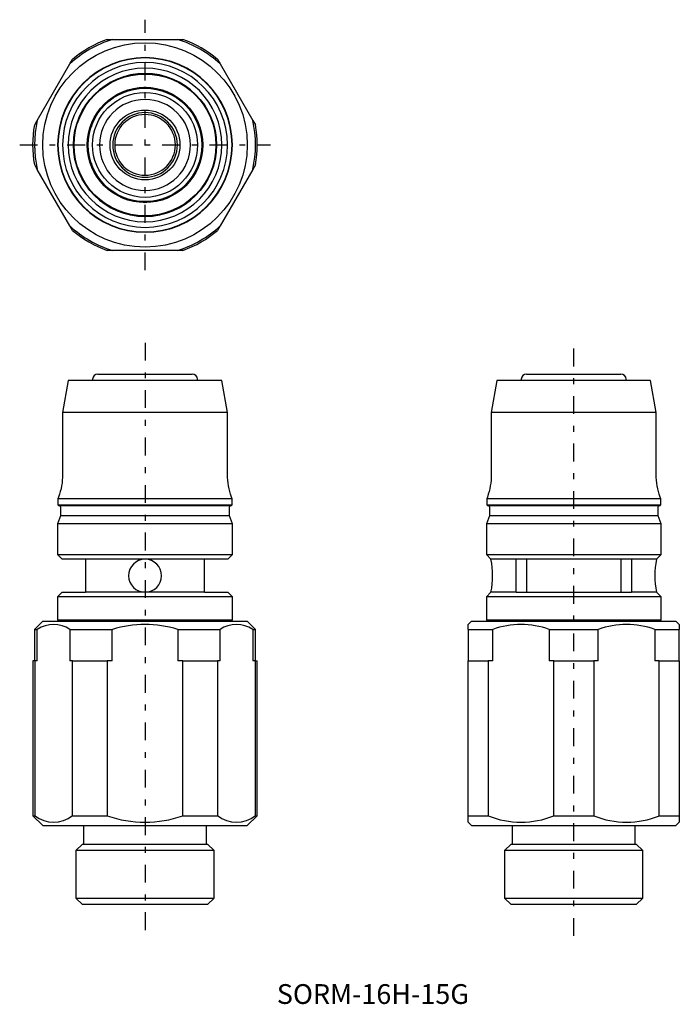
# Model space of a CAD drawing. Extents: x 56 to 156, y 80 to 229.
import ezdxf

# ---------------------------------------------------------------- set-up
doc = ezdxf.new("R2010")
doc.units = 0
for name, pattern in [('________________', [0]), ('________________0', [1.8, 0.9, -0.9]), ('________________1', [7.2, 2.7, -1.8, 0.9, -1.8])]:
    doc.linetypes.add(name, pattern=pattern)
doc.layers.add('1', color=7, linetype='CONTINUOUS')
doc.styles.add('EXPLODED0', font='ＭＳ ゴシック', dxfattribs={"height": 0.2})

# ---------------------------------------------------------------- blocks, each defined once
blk = doc.blocks.new('_1482')
at = {"layer": '1', "color": 7, "linetype": '________________'}
for p, q in [((67.85, 175.25), (75, 175.25)), ((75, 175.25), (82.15, 175.25)), ((63.35, 174.25), (62.5, 169.43)), ((86.65, 174.25), (63.35, 174.25)), ((67.05, 174.45), (67.05, 174.25)), ((82.95, 174.25), (82.95, 174.45)), ((87.5, 169.43), (86.65, 174.25)), ((87.5, 169.43), (62.5, 169.43)), ((62.5, 169.43), (62.5, 160.01)), ((87.5, 160.01), (87.5, 169.43)), ((61.9, 156.59), (61.8, 156.33)), ((75, 156.33), (61.8, 156.33)), ((61.8, 156.33), (61.8, 155.4)), ((61.8, 155.4), (88.2, 155.4)), ((61.8, 155.4), (61.95, 155.25)), ((88.2, 156.33), (75, 156.33)), ((88.05, 155.25), (88.2, 155.4)), ((88.2, 156.33), (88.1, 156.59)), ((88.2, 155.4), (88.2, 156.33)), ((88.05, 155.25), (61.95, 155.25)), ((62.2, 155.1), (62.2, 153.75)), ((87.8, 153.75), (87.8, 155.1)), ((62.2, 153.75), (61.75, 152.51)), ((75, 152.51), (61.75, 152.51)), ((61.75, 152.51), (61.75, 147.85)), ((87.8, 153.75), (62.2, 153.75)), ((88.25, 152.51), (75, 152.51)), ((88.25, 152.51), (87.8, 153.75)), ((88.25, 147.85), (88.25, 152.51)), ((61.75, 147.85), (75, 147.85)), ((61.75, 147.85), (62.45, 147.15)), ((66, 147.15), (62.45, 147.15)), ((75, 147.15), (66, 147.15)), ((66, 147.15), (66, 142.15)), ((75, 147.85), (88.25, 147.85)), ((84, 147.15), (75, 147.15)), ((87.55, 147.15), (84, 147.15)), ((84, 142.15), (84, 147.15)), ((87.55, 147.15), (88.25, 147.85)), ((62.45, 142.15), (61.75, 141.45)), ((62.45, 142.15), (66, 142.15)), ((75, 142.15), (66, 142.15)), ((84, 142.15), (75, 142.15)), ((84, 142.15), (87.55, 142.15)), ((88.25, 141.45), (87.55, 142.15)), ((88.25, 141.45), (61.75, 141.45)), ((61.75, 141.45), (61.75, 137.95)), ((88.25, 137.95), (88.25, 141.45)), ((59.5, 137.75), (58.25, 136.5)), ((59.5, 137.75), (90.5, 137.75)), ((61.75, 137.95), (88.25, 137.95)), ((61.75, 137.95), (61.95, 137.75)), ((88.05, 137.75), (88.25, 137.95)), ((91.75, 136.5), (90.5, 137.75)), ((58.25, 136.5), (58.67, 136.5)), ((58.25, 136.5), (58.25, 131.75)), ((58.67, 131.75), (58.67, 136.5)), ((63.62, 136.5), (70.04, 136.5)), ((63.62, 136.5), (63.62, 131.75)), ((70.04, 131.75), (70.04, 136.5)), ((79.96, 136.5), (79.96, 131.75)), ((79.96, 136.5), (86.38, 136.5)), ((86.38, 131.75), (86.38, 136.5)), ((91.33, 136.5), (91.75, 136.5)), ((91.33, 136.5), (91.33, 131.75)), ((91.75, 131.75), (91.75, 136.5)), ((58.27, 131.75), (58, 131.75)), ((58, 131.75), (58, 108.25)), ((58.67, 131.75), (58.27, 131.75)), ((58.27, 131.75), (58.27, 108.25)), ((64.02, 131.75), (63.62, 131.75)), ((64.02, 108.25), (64.02, 131.75)), ((64.02, 131.75), (69.26, 131.75)), ((69.26, 131.75), (69.26, 108.25)), ((70.04, 131.75), (69.26, 131.75)), ((80.74, 131.75), (79.96, 131.75)), ((80.74, 108.25), (80.74, 131.75)), ((80.74, 131.75), (85.98, 131.75)), ((85.98, 131.75), (85.98, 108.25)), ((86.38, 131.75), (85.98, 131.75)), ((91.73, 131.75), (91.33, 131.75)), ((91.73, 108.25), (91.73, 131.75)), ((91.73, 131.75), (92, 131.75)), ((92, 108.25), (92, 131.75)), ((58, 108.25), (58.27, 108.25)), ((58, 108.25), (59.5, 106.75)), ((64.02, 108.25), (69.26, 108.25)), ((80.74, 108.25), (85.98, 108.25)), ((90.5, 106.75), (92, 108.25)), ((91.73, 108.25), (92, 108.25)), ((59.5, 106.75), (90.5, 106.75)), ((65.68, 106.75), (65.68, 103.95)), ((84.32, 103.95), (84.32, 106.75)), ((65.52, 103.95), (64.52, 102.95)), ((65.52, 103.95), (84.48, 103.95)), ((85.48, 102.95), (84.48, 103.95)), ((85.48, 102.95), (64.52, 102.95)), ((64.52, 102.95), (64.52, 95.75)), ((85.48, 95.75), (85.48, 102.95)), ((64.52, 95.75), (85.48, 95.75)), ((64.52, 95.75), (65.52, 94.75)), ((84.48, 94.75), (85.48, 95.75)), ((84.48, 94.75), (65.52, 94.75))]:
    blk.add_line(p, q, dxfattribs=at)
for centre, radius, start, end in [((67.85, 174.45), 0.8, 90, 180), ((82.15, 174.45), 0.8, 0, 90), ((75, 144.65), 2.5, 90, 270), ((75, 144.65), 2.5, 270.0057, 89.9943), ((61.14, 132.78), 4.47, 56.3457, 123.6543), ((75, 120.5), 16.75, 72.7944, 107.2056), ((88.86, 132.78), 4.47, 56.3457, 123.6543), ((61.14, 111.88), 4.63, 231.6248, 308.3752), ((75, 124.25), 17, 250.2541, 289.7459), ((88.86, 111.88), 4.63, 231.6248, 308.3752)]:
    blk.add_arc(centre, radius, start, end, dxfattribs=at)
at = {"layer": '1', "color": 7, "linetype": '________________', "extrusion": (0, 0, -1)}
for centre, radius, start, end in [((-52.5, 160.01), 10, 180, 200), ((-97.5, 160.01), 10, 340, 0), ((-62.05, 155.1), 0.15, 90, 180), ((-87.95, 155.1), 0.15, 0, 90)]:
    blk.add_arc(centre, radius, start, end, dxfattribs=at)
blk = doc.blocks.new('_1716')
at = {"layer": '1', "color": 7, "linetype": '________________'}
for p, q in [((132.85, 175.25), (147.15, 175.25)), ((128.35, 174.25), (127.5, 169.43)), ((151.65, 174.25), (128.35, 174.25)), ((132.05, 174.45), (132.05, 174.25)), ((147.95, 174.25), (147.95, 174.45)), ((152.5, 169.43), (151.65, 174.25)), ((152.5, 169.43), (127.5, 169.43)), ((127.5, 169.43), (127.5, 160.01)), ((152.5, 160.01), (152.5, 169.43)), ((126.9, 156.59), (126.8, 156.33)), ((153.2, 156.33), (126.8, 156.33)), ((126.8, 156.33), (126.8, 155.4)), ((126.8, 155.4), (153.2, 155.4)), ((126.8, 155.4), (126.95, 155.25)), ((153.05, 155.25), (153.2, 155.4)), ((153.2, 156.33), (153.1, 156.59)), ((153.2, 155.4), (153.2, 156.33)), ((153.05, 155.25), (126.95, 155.25)), ((127.2, 155.1), (127.2, 153.75)), ((152.8, 153.75), (152.8, 155.1)), ((127.2, 153.75), (126.75, 152.51)), ((153.25, 152.51), (126.75, 152.51)), ((126.75, 152.51), (126.75, 147.85)), ((152.8, 153.75), (127.2, 153.75)), ((153.25, 152.51), (152.8, 153.75)), ((153.25, 147.85), (153.25, 152.51)), ((126.75, 147.85), (153.25, 147.85)), ((126.75, 147.85), (127.45, 147.15)), ((131.25, 147.15), (127.45, 147.15)), ((148.75, 147.15), (131.25, 147.15)), ((131.25, 142.15), (131.25, 147.15)), ((132.88, 142.15), (132.88, 147.15)), ((147.12, 147.15), (147.12, 142.15)), ((152.55, 147.15), (148.75, 147.15)), ((148.75, 147.15), (148.75, 142.15)), ((152.55, 147.15), (153.25, 147.85)), ((127.45, 142.15), (126.75, 141.45)), ((131.25, 142.15), (127.45, 142.15)), ((131.25, 142.15), (148.75, 142.15)), ((152.55, 142.15), (148.75, 142.15)), ((152.55, 142.15), (152.55, 142.16)), ((153.25, 141.45), (152.55, 142.15)), ((153.25, 141.45), (126.75, 141.45)), ((126.75, 141.45), (126.75, 137.95)), ((153.25, 137.95), (153.25, 141.45)), ((124.5, 137.75), (124, 137.25)), ((124.5, 137.75), (155.5, 137.75)), ((126.75, 137.95), (153.25, 137.95)), ((126.75, 137.95), (126.95, 137.75)), ((153.05, 137.75), (153.25, 137.95)), ((156, 137.25), (155.5, 137.75)), ((124, 136.5), (124, 137.25)), ((124, 136.5), (127.71, 136.5)), ((124, 136.5), (124, 131.75)), ((127.71, 131.75), (127.71, 136.5)), ((136.29, 136.5), (136.29, 131.75)), ((136.29, 136.5), (143.71, 136.5)), ((143.71, 131.75), (143.71, 136.5)), ((152.29, 136.5), (156, 136.5)), ((152.29, 136.5), (152.29, 131.75)), ((156, 137.25), (156, 136.5)), ((156, 131.75), (156, 136.5)), ((124, 108.25), (124, 131.75)), ((124, 131.75), (127.03, 131.75)), ((127.71, 131.75), (127.03, 131.75)), ((127.03, 131.75), (127.03, 108.25)), ((136.97, 131.75), (136.29, 131.75)), ((136.97, 131.75), (143.03, 131.75)), ((136.97, 108.25), (136.97, 131.75)), ((143.03, 131.75), (143.03, 108.25)), ((143.71, 131.75), (143.03, 131.75)), ((152.97, 131.75), (152.29, 131.75)), ((152.97, 108.25), (152.97, 131.75)), ((152.97, 131.75), (156, 131.75)), ((156, 131.75), (156, 108.25)), ((124, 107.25), (124, 108.25)), ((124, 108.25), (127.03, 108.25)), ((136.97, 108.25), (143.03, 108.25)), ((152.97, 108.25), (156, 108.25)), ((156, 108.25), (156, 107.25)), ((124, 107.25), (124.5, 106.75)), ((124.5, 106.75), (155.5, 106.75)), ((130.68, 106.75), (130.68, 103.95)), ((149.32, 103.95), (149.32, 106.75)), ((155.5, 106.75), (156, 107.25)), ((130.52, 103.95), (129.52, 102.95)), ((130.52, 103.95), (149.48, 103.95)), ((150.48, 102.95), (149.48, 103.95)), ((150.48, 102.95), (129.52, 102.95)), ((129.52, 102.95), (129.52, 95.75)), ((150.48, 95.75), (150.48, 102.95)), ((129.52, 95.75), (150.48, 95.75)), ((129.52, 95.75), (130.52, 94.75)), ((149.48, 94.75), (150.48, 95.75)), ((149.48, 94.75), (130.52, 94.75))]:
    blk.add_line(p, q, dxfattribs=at)
for centre, radius, start, end in [((132.85, 174.45), 0.8, 90, 180), ((147.15, 174.45), 0.8, 0, 90), ((115.15, 144.65), 12.55, 348.5097, 11.4903), ((164.85, 144.65), 12.55, 168.5106, 191.4894), ((132, 124.59), 12.66, 70.1856, 109.8144), ((148, 124.59), 12.66, 70.1856, 109.8144), ((132, 120.13), 12.88, 247.2743, 292.7257), ((148, 120.13), 12.88, 247.2743, 292.7257)]:
    blk.add_arc(centre, radius, start, end, dxfattribs=at)
at = {"layer": '1', "color": 7, "linetype": '________________', "extrusion": (0, 0, -1)}
for centre, radius, start, end in [((-117.5, 160.01), 10, 180, 200), ((-162.5, 160.01), 10, 340, 0), ((-127.05, 155.1), 0.15, 90, 180), ((-152.95, 155.1), 0.15, 0, 90)]:
    blk.add_arc(centre, radius, start, end, dxfattribs=at)
blk = doc.blocks.new('_1796')
at = {"layer": '1', "color": 7, "linetype": '________________'}
for p, q in [((69.26, 226), (70.04, 226)), ((70.04, 226), (79.96, 226)), ((79.96, 226), (80.74, 226)), ((63.62, 222.29), (64.02, 222.97)), ((85.98, 222.97), (86.38, 222.29)), ((58.67, 213.71), (63.62, 222.29)), ((86.38, 222.29), (91.33, 213.71)), ((58.27, 213.03), (58.67, 213.71)), ((91.33, 213.71), (91.73, 213.03)), ((58.67, 206.29), (58.27, 206.97)), ((63.62, 197.71), (58.67, 206.29)), ((91.33, 206.29), (86.38, 197.71)), ((91.73, 206.97), (91.33, 206.29)), ((64.02, 197.03), (63.62, 197.71)), ((86.38, 197.71), (85.98, 197.03)), ((70.04, 194), (69.26, 194)), ((79.96, 194), (70.04, 194)), ((80.74, 194), (79.96, 194))]:
    blk.add_line(p, q, dxfattribs=at)
for points in [[(72.18, 218.14, 0), (72.06, 218.14, 0), (71.95, 218.13, 0)], [(74.73, 218.69, 0), (74.62, 218.65, 0), (74.51, 218.61, 0), (74.49, 218.59, 0)], [(75.51, 218.59, 0), (75.4, 218.65, 0), (75.3, 218.68, 0)], [(78.07, 218.13, 0), (77.96, 218.14, 0), (77.84, 218.14, 0), (77.82, 218.14, 0)], [(71.42, 217.92, 0), (71.34, 217.85, 0), (71.26, 217.77, 0), (71.24, 217.75, 0)], [(78.76, 217.75, 0), (78.68, 217.84, 0), (78.6, 217.9, 0)], [(68.67, 215.95, 0), (68.61, 215.85, 0), (68.57, 215.74, 0), (68.56, 215.72, 0)], [(69.28, 216.44, 0), (69.17, 216.4, 0), (69.07, 216.35, 0)], [(80.95, 216.33, 0), (80.85, 216.39, 0), (80.74, 216.43, 0), (80.72, 216.44, 0)], [(81.44, 215.72, 0), (81.4, 215.83, 0), (81.35, 215.93, 0)], [(67.25, 213.76, 0), (67.16, 213.68, 0), (67.1, 213.6, 0)], [(82.92, 213.58, 0), (82.85, 213.66, 0), (82.77, 213.74, 0), (82.75, 213.76, 0)], [(66.87, 213.07, 0), (66.86, 212.96, 0), (66.86, 212.84, 0), (66.86, 212.82, 0)], [(83.14, 212.82, 0), (83.14, 212.94, 0), (83.13, 213.05, 0)], [(66.31, 209.73, 0), (66.35, 209.62, 0), (66.39, 209.51, 0), (66.41, 209.49, 0)], [(66.41, 210.51, 0), (66.35, 210.4, 0), (66.32, 210.3, 0)], [(83.69, 210.27, 0), (83.65, 210.38, 0), (83.61, 210.49, 0), (83.59, 210.51, 0)], [(83.59, 209.49, 0), (83.65, 209.6, 0), (83.68, 209.7, 0)], [(66.86, 207.18, 0), (66.86, 207.06, 0), (66.87, 206.95, 0)], [(67.08, 206.42, 0), (67.15, 206.34, 0), (67.23, 206.26, 0), (67.25, 206.24, 0)], [(82.75, 206.24, 0), (82.84, 206.32, 0), (82.9, 206.4, 0)], [(83.13, 206.93, 0), (83.14, 207.04, 0), (83.14, 207.16, 0), (83.14, 207.18, 0)], [(68.56, 204.28, 0), (68.6, 204.17, 0), (68.65, 204.07, 0)], [(69.05, 203.67, 0), (69.15, 203.61, 0), (69.26, 203.57, 0), (69.28, 203.56, 0)], [(80.72, 203.56, 0), (80.83, 203.6, 0), (80.93, 203.65, 0)], [(81.33, 204.05, 0), (81.39, 204.15, 0), (81.43, 204.26, 0), (81.44, 204.28, 0)], [(71.24, 202.25, 0), (71.32, 202.16, 0), (71.4, 202.1, 0)], [(71.93, 201.87, 0), (72.04, 201.86, 0), (72.16, 201.86, 0), (72.18, 201.86, 0)], [(77.82, 201.86, 0), (77.94, 201.86, 0), (78.05, 201.87, 0)], [(78.58, 202.08, 0), (78.66, 202.15, 0), (78.74, 202.23, 0), (78.76, 202.25, 0)], [(74.49, 201.41, 0), (74.6, 201.35, 0), (74.7, 201.32, 0)], [(75.27, 201.31, 0), (75.38, 201.35, 0), (75.49, 201.39, 0), (75.51, 201.41, 0)]]:
    blk.add_polyline3d(points, dxfattribs=at)
for radius in [15.5, 10.85, 10.75, 8.75, 8.6, 5.3]:
    blk.add_circle((75, 210), radius, dxfattribs=at)
at = {"layer": '1', "color": 7, "linetype": '________________', "extrusion": (0, 0, -1)}
for radius in [13.25, 13.2, 12.5, 11.65, 10.84, 6.9, 4.9, 4.6]:
    blk.add_circle((-75, 210), radius, dxfattribs=at)
at = {"layer": '1', "color": 7, "linetype": '________________'}
for centre, radius, start, end in [((75, 210), 16.75, 107.2106, 132.7894), ((75, 210), 17, 109.7499, 130.2501), ((75, 210), 16.75, 47.2106, 72.7894), ((75, 210), 17, 49.7499, 70.2501), ((72.13, 216.93), 1.21, 98.2589, 125.4874), ((75, 217.5), 1.21, 75.7547, 102.9832), ((77.87, 216.93), 1.21, 53.2589, 80.4874), ((69.69, 215.3), 1.21, 120.7589, 147.9874), ((80.3, 215.31), 1.21, 30.7589, 57.9874), ((75, 210), 16.75, 167.2106, 192.7894), ((68.07, 212.87), 1.21, 143.2589, 170.4874), ((75, 210), 16.75, 347.2106, 12.7894), ((81.93, 212.87), 1.21, 8.2589, 35.4874), ((75, 210), 17, 349.7499, 10.2501), ((67.5, 210), 1.21, 165.7589, 192.9874), ((82.5, 210), 1.21, 345.7589, 12.9874), ((68.07, 207.13), 1.21, 188.2589, 215.4874), ((81.93, 207.13), 1.21, 323.2589, 350.4874), ((69.7, 204.69), 1.21, 210.7589, 237.9874), ((80.31, 204.7), 1.21, 300.7589, 327.9874), ((72.13, 203.07), 1.21, 233.2589, 260.4874), ((77.87, 203.07), 1.21, 278.2589, 305.4874), ((75, 202.5), 1.21, 255.7547, 282.9832), ((75, 210), 16.75, 227.2106, 252.7894), ((75, 210), 16.75, 287.2106, 312.7894), ((75, 210), 17, 229.7499, 250.2501), ((75, 210), 17, 289.7499, 310.2501)]:
    blk.add_arc(centre, radius, start, end, dxfattribs=at)
at = {"layer": '1', "color": 7, "linetype": '________________', "extrusion": (0, 0, -1)}
for radius, start, end in [(8.65, 70.9552, 86.5389), (8.65, 93.4624, 109.046), (7.95, 270, 90), (8.65, 48.4624, 64.046), (7.95, 90, 270), (8.65, 115.9552, 131.5389), (8.65, 25.9552, 41.5389), (8.65, 138.4624, 154.046), (17, 349.7499, 10.2501), (8.65, 3.4624, 19.046), (8.65, 160.9552, 176.5389), (8.65, 340.9552, 356.5389), (8.65, 183.4624, 199.046), (8.65, 318.4624, 334.046), (8.65, 205.9552, 221.5389), (8.65, 295.9552, 311.5389), (8.65, 228.4624, 244.046), (8.65, 273.4624, 289.046), (8.65, 250.9552, 266.5389)]:
    blk.add_arc((-75, 210), radius, start, end, dxfattribs=at)

msp = doc.modelspace()

# ---------------------------------------------------------------- linework, layer by layer
at = {"layer": '1', "color": 1, "linetype": '________________1'}
for p, q in [((75, 191), (75, 229)), ((56, 210), (94, 210)), ((75, 180), (75, 90)), ((140, 90), (140, 180))]:
    msp.add_line(p, q, dxfattribs=at)

# ---------------------------------------------------------------- block references
at = {"layer": '1', "color": 7, "linetype": '________________0'}
for name in ['_1796', '_1482', '_1716']:
    msp.add_blockref(name, (0, 0), dxfattribs=at)

# ---------------------------------------------------------------- texts
at = {"layer": '1', "color": 7, "style": 'EXPLODED0'}
msp.add_text('SORM-16H-15G', height=3, dxfattribs=at).set_placement((94.98, 79.69))

doc.saveas('drawing.dxf')
